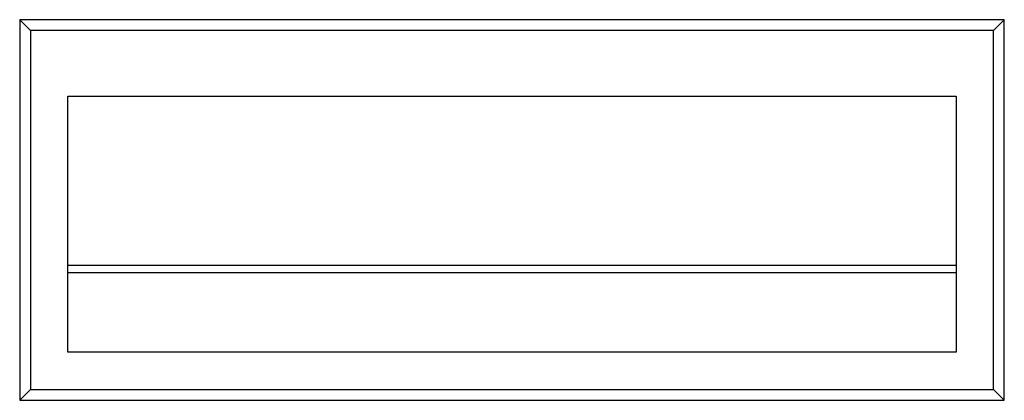
# Model space of a CAD drawing. Units: inches. Extents: x -2.4 to 25.9, y 0 to 21.1.
# Drawn here: x 2.9 to 3.1, y 8.3 to 8.3 of the extents above; entities that cross this region are included whole.
import ezdxf

# ---------------------------------------------------------------- set-up
doc = ezdxf.new("R2010")
doc.units = ezdxf.units.IN
doc.header["$LTSCALE"] = 2
doc.header["$MEASUREMENT"] = 0

msp = doc.modelspace()

# ---------------------------------------------------------------- linework, layer by layer
at = {"color": 7, "linetype": 'Continuous', "lineweight": 25}
for p, q in [((3.09384825, 8.33753168), (2.86796243, 8.33753168)), ((2.87042306, 8.33507105), (2.86796243, 8.33753168)), ((2.86796243, 8.33753168), (2.86796243, 8.25017931)), ((3.09138762, 8.33507105), (3.09384825, 8.33753168)), ((3.09384825, 8.25017931), (3.09384825, 8.33753168)), ((3.09138762, 8.33507105), (2.87042306, 8.33507105)), ((2.87042306, 8.33507105), (2.87042306, 8.25263994)), ((3.09138762, 8.25263994), (3.09138762, 8.33507105)), ((2.87903526, 8.32000898), (3.08277542, 8.32000898)), ((2.87903526, 8.26122973), (2.87903526, 8.32000898)), ((3.08277542, 8.32000898), (3.08277542, 8.26122973)), ((3.08277542, 8.28108522), (2.87903526, 8.28108522)), ((3.08277542, 8.27943874), (2.87903526, 8.27943874)), ((3.08277542, 8.26125215), (2.87903526, 8.26125215)), ((3.08277542, 8.26122973), (2.87903526, 8.26122973)), ((2.87042306, 8.25263994), (2.86796243, 8.25017931)), ((2.87042306, 8.25263994), (3.09138762, 8.25263994)), ((3.09384825, 8.25017931), (3.09138762, 8.25263994)), ((2.86796243, 8.25017931), (3.09384825, 8.25017931))]:
    msp.add_line(p, q, dxfattribs=at)

doc.saveas('drawing.dxf')
